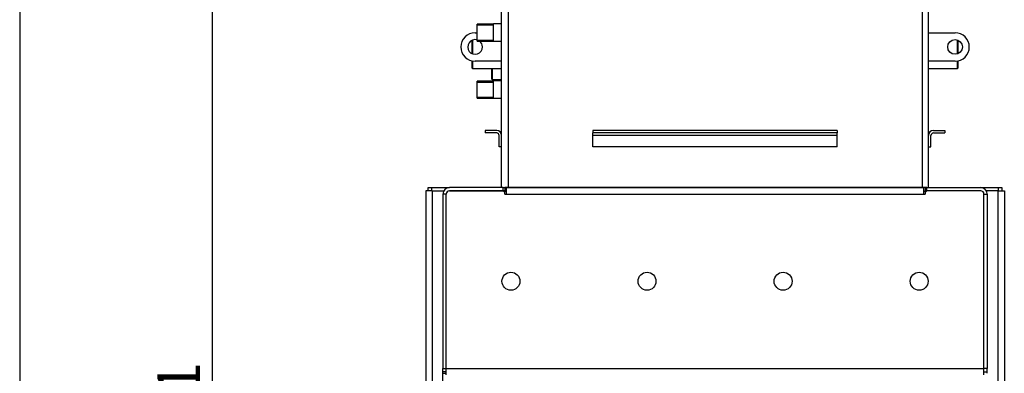
# Model space of a CAD drawing. Units: millimetres. Extents: x 0 to 841, y 594 to 1188.
# Drawn here: x 0 to 121, y 749 to 792 of the extents above; entities that cross this region are included whole.
import ezdxf

# ---------------------------------------------------------------- set-up
doc = ezdxf.new("R2010")
doc.units = ezdxf.units.MM
for name, color, linetype in [('Default', 7, 'Continuous'), ('H01-110-1', 7, 'Continuous'), ('H01-111-1', 7, 'Continuous'), ('H01-114-3', 7, 'Continuous'), ('H01-118-2', 7, 'Continuous'), ('H01-123-1', 7, 'Continuous'), ('H01-126-0', 7, 'Continuous'), ('H01-204-2', 7, 'Continuous'), ('H01-205-3', 7, 'Continuous'), ('H01-267-1', 7, 'Continuous'), ('H01-268-1', 7, 'Continuous'), ('H08-070-0', 7, 'Continuous'), ('H14-022-1', 7, 'Continuous'), ('H14-023-1', 7, 'Continuous'), ('H14-049-0', 7, 'Continuous')]:
    doc.layers.add(name, color=color, linetype=linetype)
doc.styles.add('SEACAD_Arial', font='ARIALN.TTF', dxfattribs={"width": 0.83})
doc.dimstyles.new('ISO', dxfattribs={"dimtxt": 5.25, "dimasz": 5.25, "dimexe": 2.625, "dimexo": 0, "dimgap": 1.5, "dimtad": 1, "dimlfac": 10, "dimtxsty": 'SEACAD_Arial', "dimblk1": '_SE_FILLED', "dimblk2": '_SE_FILLED', "dimsah": 1, "dimcen": 2.625, "dimadec": 0, "dimazin": 0, "dimtfac": 1, "dimtmove": 0, "dimatfit": 3, "dimfxl": 0, "dimtolj": 1, "dimarcsym": 0})

# ---------------------------------------------------------------- blocks, each defined once
blk = doc.blocks.new('SE3')
at = {"layer": 'H01-110-1', "color": 7, "linetype": 'Continuous'}
for p, q in [((120.04, 770.95), (118.63, 770.95)), ((120.04, 770.95), (120.84, 770.95)), ((120.04, 770.95), (120.04, 699.65)), ((120.84, 770.95), (120.84, 699.65))]:
    blk.add_line(p, q, dxfattribs=at)
at = {"layer": 'H01-111-1', "color": 7, "linetype": 'Continuous'}
for p, q in [((50.64, 770.95), (49.84, 770.95)), ((49.84, 770.95), (49.84, 699.65)), ((50.64, 770.95), (52.04, 770.95)), ((50.64, 770.95), (50.64, 699.65))]:
    blk.add_line(p, q, dxfattribs=at)
at = {"layer": 'H01-114-3', "color": 7, "linetype": 'Continuous'}
for p, q in [((59.14, 771.35), (59.14, 794.35)), ((59.94, 794.35), (59.94, 771.35)), ((110.74, 794.35), (110.74, 771.35)), ((111.54, 771.35), (111.54, 794.35)), ((59.94, 771.35), (59.54, 771.35)), ((110.74, 771.35), (59.94, 771.35)), ((111.14, 771.35), (110.74, 771.35))]:
    blk.add_line(p, q, dxfattribs=at)
at = {"layer": 'H01-118-2', "color": 7, "linetype": 'Continuous'}
for p, q in [((55.89, 790.35), (56.14, 790.35)), ((111.54, 790.35), (114.79, 790.35)), ((59.14, 786.85), (55.89, 786.85)), ((114.79, 786.85), (111.54, 786.85))]:
    blk.add_line(p, q, dxfattribs=at)
blk.add_circle((114.79, 788.6), 0.9, dxfattribs=at)
for centre, radius, start, end in [((55.89, 788.6), 1.75, 90, 270), ((114.79, 788.6), 1.75, 270, 90), ((55.89, 788.6), 0.9, 73.8724, 0), ((55.89, 788.6), 0.9, 0, 52.721)]:
    blk.add_arc(centre, radius, start, end, dxfattribs=at)
at = {"layer": 'H01-123-1', "color": 7, "linetype": 'Continuous'}
for p, q in [((58.54, 778.35), (57.14, 778.35)), ((57.14, 778.35), (57.14, 778.05)), ((100.34, 778.35), (70.34, 778.35)), ((70.34, 778.35), (70.34, 778.05)), ((100.34, 778.35), (100.34, 778.05)), ((112.14, 778.35), (113.54, 778.35)), ((113.54, 778.35), (113.54, 778.05)), ((58.54, 778.05), (57.14, 778.05)), ((58.84, 776.35), (58.84, 777.75)), ((70.34, 777.75), (70.34, 778.05)), ((100.34, 778.05), (70.34, 778.05)), ((70.34, 776.35), (70.34, 777.75)), ((100.34, 777.75), (70.34, 777.75)), ((100.34, 777.75), (100.34, 778.05)), ((100.34, 776.35), (100.34, 777.75)), ((111.84, 776.35), (111.84, 777.75)), ((112.14, 778.05), (113.54, 778.05)), ((59.14, 776.35), (58.84, 776.35)), ((100.34, 776.35), (70.34, 776.35)), ((111.54, 776.35), (111.84, 776.35))]:
    blk.add_line(p, q, dxfattribs=at)
for centre, radius, start, end in [((58.54, 777.75), 0.6, 0, 90), ((112.14, 777.75), 0.6, 90, 180), ((58.54, 777.75), 0.3, 0, 90), ((112.14, 777.75), 0.3, 90, 180)]:
    blk.add_arc(centre, radius, start, end, dxfattribs=at)
at = {"layer": 'H01-126-0', "color": 7, "linetype": 'Continuous'}
for p, q in [((62.54, 771.35), (62.54, 771.35)), ((67.64, 771.35), (67.64, 771.35)), ((70.64, 771.35), (70.64, 771.35)), ((75.74, 771.35), (75.74, 771.35)), ((78.74, 771.35), (78.74, 771.35)), ((83.84, 771.35), (83.84, 771.35)), ((86.84, 771.35), (86.84, 771.35)), ((91.94, 771.35), (91.94, 771.35)), ((94.94, 771.35), (94.94, 771.35)), ((100.04, 771.35), (100.04, 771.35)), ((103.04, 771.35), (103.04, 771.35)), ((108.14, 771.35), (108.14, 771.35))]:
    blk.add_line(p, q, dxfattribs=at)
at = {"layer": 'H01-204-2', "color": 7, "linetype": 'Continuous'}
for p, q in [((54.64, 770.95), (54.64, 770.95)), ((55.14, 770.95), (55.14, 770.95)), ((115.54, 770.95), (115.54, 770.95)), ((116.04, 770.95), (116.04, 770.95)), ((59.74, 770.85), (59.44, 770.85)), ((111.24, 770.85), (110.94, 770.85))]:
    blk.add_line(p, q, dxfattribs=at)
at = {"layer": 'H01-205-3', "color": 7, "linetype": 'Continuous'}
for p, q in [((50.14, 771.35), (50.54, 771.35)), ((50.14, 770.95), (50.14, 771.35)), ((50.54, 771.35), (50.54, 770.95)), ((50.54, 771.35), (52.74, 771.35)), ((117.94, 771.35), (120.14, 771.35)), ((120.14, 771.35), (120.54, 771.35)), ((120.14, 770.95), (120.14, 771.35)), ((120.54, 771.35), (120.54, 770.95))]:
    blk.add_line(p, q, dxfattribs=at)
at = {"layer": 'H01-267-1', "color": 7, "linetype": 'Continuous'}
for p, q in [((55.54, 787.77), (55.54, 789.43)), ((55.59, 789.45), (55.59, 787.75)), ((115.09, 787.75), (115.09, 789.45)), ((115.14, 789.43), (115.14, 787.77)), ((55.54, 786), (55.54, 786.89)), ((55.59, 786.88), (55.59, 785.95)), ((115.09, 785.95), (115.09, 786.88)), ((115.14, 786.89), (115.14, 786)), ((55.54, 786), (55.59, 785.95)), ((55.59, 785.95), (59.14, 785.95)), ((111.54, 785.95), (115.09, 785.95)), ((115.09, 785.95), (115.14, 786))]:
    blk.add_line(p, q, dxfattribs=at)
at = {"layer": 'H01-268-1', "color": 7, "linetype": 'Continuous'}
for p, q in [((57.94, 784.66), (57.94, 785.95)), ((57.99, 785.95), (57.99, 784.61)), ((57.94, 784.66), (57.99, 784.61)), ((57.99, 784.61), (59.14, 784.61))]:
    blk.add_line(p, q, dxfattribs=at)
at = {"layer": 'H08-070-0', "color": 7, "linetype": 'Continuous'}
for p, q in [((56.14, 789.32), (56.14, 791.41)), ((58.14, 791.41), (56.14, 791.41)), ((56.14, 791.3), (58.14, 791.3)), ((58.14, 789.3), (58.14, 791.43)), ((59.14, 791.43), (58.14, 791.43)), ((56.14, 789.43), (58.14, 789.43)), ((56.14, 789.32), (58.14, 789.32)), ((58.14, 789.3), (59.14, 789.3)), ((56.14, 782.32), (56.14, 784.41)), ((58.14, 784.41), (56.14, 784.41)), ((56.14, 784.3), (58.14, 784.3)), ((58.14, 782.3), (58.14, 784.43)), ((59.14, 784.43), (58.14, 784.43)), ((56.14, 782.43), (58.14, 782.43)), ((56.14, 782.32), (58.14, 782.32)), ((58.14, 782.3), (59.14, 782.3))]:
    blk.add_line(p, q, dxfattribs=at)
at = {"layer": 'H14-022-1', "color": 7, "linetype": 'Continuous'}
for p, q in [((111.34, 771.35), (111.14, 771.35)), ((111.14, 771.35), (111.14, 770.95)), ((111.14, 770.95), (111.34, 770.95)), ((111.34, 771.35), (117.94, 771.35)), ((111.34, 770.95), (111.34, 771.35)), ((117.94, 770.95), (111.34, 770.95)), ((118.34, 770.55), (118.74, 770.55)), ((118.74, 770.55), (118.74, 749.15)), ((118.74, 749.15), (118.34, 749.15)), ((118.34, 748.75), (118.74, 748.75)), ((118.74, 748.75), (118.74, 749.15)), ((118.74, 748.55), (118.74, 748.75))]:
    blk.add_line(p, q, dxfattribs=at)
for radius, start, end in [(0.8, 0, 89.9999), (0.4, 0.0003, 90)]:
    blk.add_arc((117.94, 770.55), radius, start, end, dxfattribs=at)
at = {"layer": 'H14-023-1', "color": 7, "linetype": 'Continuous'}
for p, q in [((59.34, 771.35), (52.74, 771.35)), ((52.74, 770.95), (59.34, 770.95)), ((59.34, 770.95), (59.34, 771.35)), ((59.34, 771.35), (59.54, 771.35)), ((59.54, 770.95), (59.34, 770.95)), ((59.54, 771.35), (59.54, 770.95)), ((52.34, 770.55), (51.94, 770.55)), ((51.94, 770.55), (51.94, 749.15)), ((51.94, 748.75), (51.94, 749.15)), ((51.94, 749.15), (52.34, 749.15)), ((51.94, 748.55), (51.94, 748.75)), ((52.34, 748.75), (51.94, 748.75)), ((51.94, 702.35), (51.94, 748.55)), ((51.94, 748.55), (52.34, 748.55))]:
    blk.add_line(p, q, dxfattribs=at)
blk.add_arc((52.74, 770.55), 0.8, 90.0001, 180, dxfattribs=at)
at = {"layer": 'H14-049-0', "color": 7, "linetype": 'Continuous'}
for p, q in [((59.34, 770.95), (52.74, 770.95)), ((59.54, 770.75), (59.34, 770.95)), ((59.74, 771.35), (110.94, 771.35)), ((59.74, 770.55), (59.74, 771.35)), ((110.94, 771.35), (110.94, 770.55)), ((111.34, 770.95), (111.14, 770.75)), ((117.94, 770.95), (111.34, 770.95)), ((52.34, 749.15), (52.34, 770.55)), ((59.54, 770.55), (59.54, 770.75)), ((59.54, 770.55), (59.74, 770.55)), ((59.74, 770.55), (110.94, 770.55)), ((110.94, 770.55), (111.14, 770.55)), ((111.14, 770.75), (111.14, 770.55)), ((118.34, 749.15), (118.34, 770.55)), ((52.34, 748.35), (52.34, 749.15)), ((52.34, 749.15), (118.34, 749.15)), ((118.34, 748.35), (118.34, 749.15))]:
    blk.add_line(p, q, dxfattribs=at)
for centre in [(60.29, 759.85), (76.99, 759.85), (93.69, 759.85), (110.39, 759.85)]:
    blk.add_circle(centre, 1.1, dxfattribs=at)
for centre, start, end in [((52.74, 770.55), 90, 180), ((117.94, 770.55), 0, 90)]:
    blk.add_arc(centre, 0.4, start, end, dxfattribs=at)
blk = doc.blocks.new('_SE_FILLED')
at = {"color": 0}
blk.add_line((0, 0), (-1, 0), dxfattribs=at)
blk.add_solid([(0, 0), (-1, -0.1665), (-1, 0.1665), (0, 0)], dxfattribs=at)
blk = doc.blocks.new('DMBLK643')
at = {"layer": 'Default', "color": 0, "linetype": 'Continuous', "lineweight": -2}
for p, q in [((74.44, 809.55), (21.05, 809.55)), ((23.68, 679.7), (23.68, 804.3)), ((50.64, 674.45), (21.05, 674.45))]:
    blk.add_line(p, q, dxfattribs=at)
at = {"layer": 'Defpoints', "color": 0}
for p in [(23.68, 809.55), (74.44, 809.55), (50.64, 674.45)]:
    blk.add_point(p, dxfattribs=at)
at = {"layer": 'Default', "color": 0, "lineweight": -2, "xscale": 5.25, "yscale": 5.25, "zscale": 5.25}
for p, rotation in [((23.68, 809.55), 90), ((23.68, 674.45), 270)]:
    blk.add_blockref('_SE_FILLED', p, dxfattribs=dict(at, rotation=rotation))
at = {"layer": 'Default', "color": 0, "insert": (19.5, 742), "char_height": 5.25, "attachment_point": 5, "rotation": 90, "style": 'SEACAD_Arial'}
blk.add_mtext('\\A1;\\A1;1351', dxfattribs=at)
blk = doc.blocks.new('RÁMEČEK_VÝKRESU_A3')
at = {"layer": 'Default', "color": 7, "linetype": 'Continuous'}
blk.add_line((0, 297), (0, 0), dxfattribs=at)

msp = doc.modelspace()

# ---------------------------------------------------------------- block references
at = {"layer": 'Default', "color": 7}
msp.add_blockref('RÁMEČEK_VÝKRESU_A3', (0, 594), dxfattribs=at)
at = {"layer": 'Default'}
msp.add_blockref('SE3', (0, 0), dxfattribs=at)

# ---------------------------------------------------------------- dimensions: what is measured, and where the dimension line sits
at = {"layer": 'Default', "color": 7, "linetype": 'Continuous'}
dim = msp.add_linear_dim(base=(23.6775, 809.5511), p1=(50.6358, 674.4511), p2=(74.4358, 809.5511), angle=90, text='\\A1;<>', dimstyle='ISO', dxfattribs=at)
dim.commit()
dim.dimension.update_dxf_attribs({"geometry": 'DMBLK643', "text_midpoint": (23.6775, 742.0011), "dimtype": 160})

doc.saveas('drawing.dxf')
